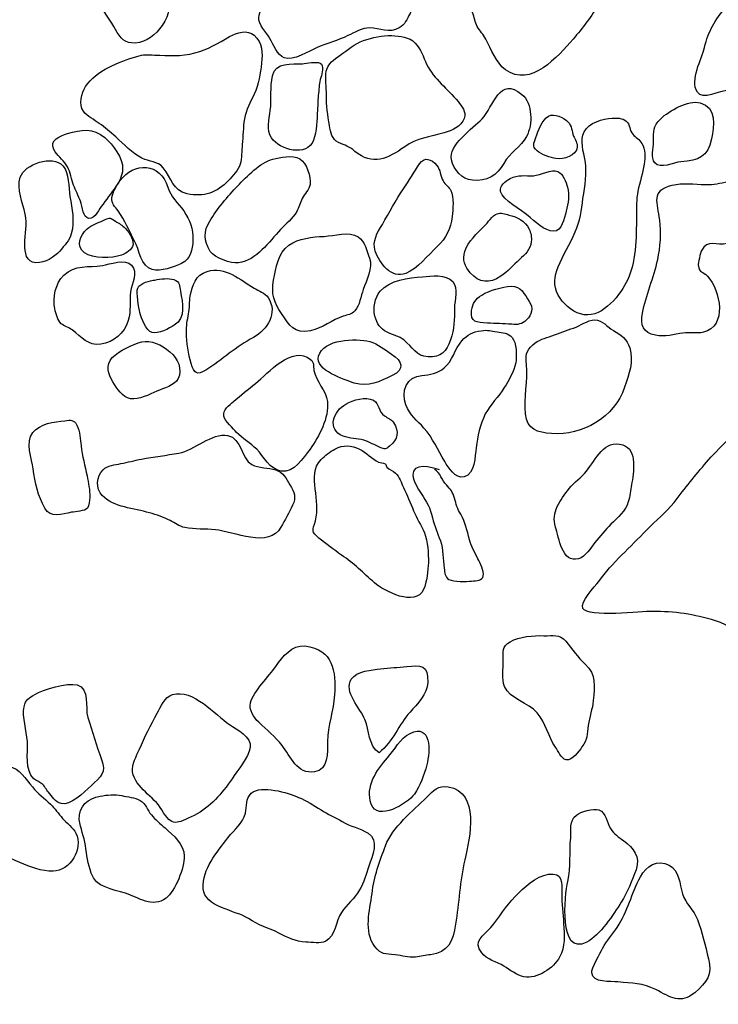
# Model space of a CAD drawing. Extents: x -676 to 898, y -847 to 1150.
# Drawn here: x 118 to 132, y 615 to 635 of the extents above; entities that cross this region are included whole.
import ezdxf

# ---------------------------------------------------------------- set-up
doc = ezdxf.new("R2010")
doc.units = 0
doc.header["$MEASUREMENT"] = 0
doc.layers.add('LAYER_1', color=160, linetype='Continuous')

msp = doc.modelspace()

# ---------------------------------------------------------------- linework, layer by layer
at = {"layer": 'LAYER_1', "color": 7}
for points, knots in [([(120.68, 638.422), (120.377, 638.483), (120.097, 638.508), (119.788, 638.476), (119.584, 638.454), (119.335, 638.461), (119.135, 638.403), (118.969, 638.356), (118.842, 638.203), (118.743, 638.072), (118.673, 637.979), (118.618, 637.951), (118.622, 637.842), (118.622, 637.753), (118.66, 637.626), (118.682, 637.543), (118.756, 637.288), (118.854, 637.033), (118.921, 636.771), (118.975, 636.542), (118.972, 636.3), (119.03, 636.077), (119.071, 635.911), (119.202, 635.758), (119.281, 635.612), (119.383, 635.436), (119.498, 635.277), (119.597, 635.102), (119.692, 634.936), (119.781, 634.815), (119.998, 634.831), (120.231, 634.847), (120.406, 635), (120.54, 635.185), (120.712, 635.417), (120.699, 635.624), (120.734, 635.892), (120.77, 636.16), (120.846, 636.408), (120.973, 636.644), (121.072, 636.836), (121.196, 636.95), (121.343, 637.1), (121.429, 637.186), (121.509, 637.339), (121.483, 637.473), (121.471, 637.549), (121.413, 637.635), (121.388, 637.715), (121.334, 637.881), (121.276, 638.046), (121.133, 638.161), (121.012, 638.26), (120.839, 638.393), (120.68, 638.422)], [0, 0, 0, 0, 1, 1, 1, 2, 2, 2, 3, 3, 3, 4, 4, 4, 5, 5, 5, 6, 6, 6, 7, 7, 7, 8, 8, 8, 9, 9, 9, 10, 10, 10, 11, 11, 11, 12, 12, 12, 13, 13, 13, 14, 14, 14, 15, 15, 15, 16, 16, 16, 17, 17, 17, 18, 18, 18, 18]), ([(126.591, 637.689), (126.467, 637.546), (126.544, 637.269), (126.557, 637.103), (126.598, 636.539), (126.665, 635.985), (126.846, 635.449), (126.881, 635.357), (126.897, 635.248), (126.942, 635.165), (126.993, 635.076), (127.063, 635.006), (127.114, 634.91), (127.226, 634.7), (127.315, 634.439), (127.512, 634.289), (128.022, 633.91), (128.58, 634.56), (128.886, 634.91), (129.077, 635.13), (129.271, 635.376), (129.412, 635.637), (129.514, 635.828), (129.581, 636.016), (129.667, 636.217), (129.762, 636.437), (129.756, 636.638), (129.743, 636.88), (129.727, 637.167), (129.479, 637.275), (129.252, 637.383), (129.033, 637.492), (128.873, 637.562), (128.637, 637.594), (128.529, 637.613), (128.411, 637.626), (128.306, 637.667), (128.102, 637.734), (127.898, 637.811), (127.688, 637.855), (127.366, 637.935), (126.834, 637.973), (126.591, 637.689)], [0, 0, 0, 0, 1, 1, 1, 2, 2, 2, 3, 3, 3, 4, 4, 4, 5, 5, 5, 6, 6, 6, 7, 7, 7, 8, 8, 8, 9, 9, 9, 10, 10, 10, 11, 11, 11, 12, 12, 12, 13, 13, 13, 14, 14, 14, 14]), ([(125.1, 636.153), (124.705, 636.233), (124.367, 636.032), (123.994, 635.924), (123.752, 635.86), (123.513, 635.79), (123.268, 635.746), (123.093, 635.707), (122.904, 635.685), (122.742, 635.624), (122.618, 635.583), (122.509, 635.497), (122.503, 635.344), (122.497, 635.21), (122.666, 635.032), (122.729, 634.924), (122.802, 634.802), (122.879, 634.586), (123.019, 634.528), (123.201, 634.461), (123.529, 634.669), (123.692, 634.739), (123.896, 634.828), (124.112, 634.882), (124.313, 634.981), (124.447, 635.044), (124.603, 635.143), (124.759, 635.137), (124.966, 635.137), (125.154, 635.019), (125.355, 635.137), (125.473, 635.204), (125.514, 635.312), (125.575, 635.43), (125.75, 635.752), (125.416, 636.083), (125.1, 636.153)], [0, 0, 0, 0, 1, 1, 1, 2, 2, 2, 3, 3, 3, 4, 4, 4, 5, 5, 5, 6, 6, 6, 7, 7, 7, 8, 8, 8, 9, 9, 9, 10, 10, 10, 11, 11, 11, 12, 12, 12, 12]), ([(133.127, 635.809), (132.879, 635.746), (132.799, 635.746), (132.56, 635.771), (132.356, 635.79), (132.136, 635.717), (131.996, 635.561), (131.76, 635.293), (131.636, 635.07), (131.553, 634.739), (131.502, 634.503), (131.251, 634.082), (131.41, 633.833), (131.528, 633.655), (131.833, 633.872), (132.06, 633.872), (132.375, 633.872), (132.48, 633.601), (132.672, 633.387), (132.968, 633.604), (133.143, 634.114), (133.303, 634.439), (133.408, 634.662), (133.561, 634.85), (133.733, 635.019), (133.86, 635.15), (134.16, 635.283), (134.144, 635.478), (134.112, 635.905), (133.395, 635.876), (133.127, 635.809)], [0, 0, 0, 0, 1, 1, 1, 2, 2, 2, 3, 3, 3, 4, 4, 4, 5, 5, 5, 6, 6, 6, 7, 7, 7, 8, 8, 8, 9, 9, 9, 10, 10, 10, 10]), ([(121.913, 634.961), (121.675, 634.831), (121.477, 634.694), (121.206, 634.63), (120.923, 634.557), (120.674, 634.573), (120.387, 634.586), (120.247, 634.595), (120.161, 634.601), (120.027, 634.56), (119.664, 634.448), (119.205, 634.277), (118.988, 633.948), (118.905, 633.821), (118.848, 633.579), (118.944, 633.448), (119.02, 633.343), (119.163, 633.273), (119.265, 633.2), (119.383, 633.12), (119.488, 633.024), (119.6, 632.925), (119.766, 632.782), (119.934, 632.594), (120.132, 632.492), (120.282, 632.419), (120.448, 632.438), (120.566, 632.298), (120.741, 632.084), (120.747, 631.845), (121.053, 631.772), (121.381, 631.698), (121.662, 631.797), (121.888, 632.039), (121.977, 632.132), (122.089, 632.253), (122.13, 632.374), (122.162, 632.495), (122.156, 632.645), (122.168, 632.769), (122.188, 632.941), (122.184, 633.12), (122.213, 633.292), (122.248, 633.473), (122.331, 633.626), (122.411, 633.795), (122.503, 633.99), (122.535, 634.21), (122.56, 634.423), (122.586, 634.637), (122.58, 634.834), (122.411, 634.987), (122.267, 635.111), (122.066, 635.044), (121.913, 634.961)], [0, 0, 0, 0, 1, 1, 1, 2, 2, 2, 3, 3, 3, 4, 4, 4, 5, 5, 5, 6, 6, 6, 7, 7, 7, 8, 8, 8, 9, 9, 9, 10, 10, 10, 11, 11, 11, 12, 12, 12, 13, 13, 13, 14, 14, 14, 15, 15, 15, 16, 16, 16, 17, 17, 17, 18, 18, 18, 18]), ([(124.154, 634.582), (124.033, 634.503), (123.905, 634.407), (123.876, 634.261), (123.848, 634.114), (123.88, 633.929), (123.88, 633.776), (123.873, 633.566), (123.905, 633.362), (123.94, 633.155), (123.966, 633.015), (123.988, 632.881), (124.125, 632.814), (124.256, 632.75), (124.339, 632.737), (124.456, 632.632), (124.81, 632.333), (125.129, 632.482), (125.467, 632.725), (125.712, 632.9), (125.98, 632.928), (126.27, 633.008), (126.423, 633.049), (126.617, 633.132), (126.674, 633.302), (126.722, 633.435), (126.627, 633.547), (126.55, 633.642), (126.336, 633.91), (126.069, 634.088), (125.913, 634.401), (125.843, 634.547), (125.795, 634.713), (125.683, 634.828), (125.55, 634.961), (125.38, 634.968), (125.205, 634.981), (125.011, 634.993), (124.816, 634.936), (124.632, 634.879), (124.441, 634.815), (124.316, 634.694), (124.154, 634.582)], [0, 0, 0, 0, 1, 1, 1, 2, 2, 2, 3, 3, 3, 4, 4, 4, 5, 5, 5, 6, 6, 6, 7, 7, 7, 8, 8, 8, 9, 9, 9, 10, 10, 10, 11, 11, 11, 12, 12, 12, 13, 13, 13, 14, 14, 14, 14]), ([(123.395, 634.41), (123.172, 634.394), (122.844, 634.452), (122.78, 634.165), (122.736, 633.929), (122.764, 633.693), (122.739, 633.461), (122.717, 633.279), (122.656, 633.069), (122.761, 632.906), (122.93, 632.655), (123.488, 632.514), (123.615, 632.859), (123.689, 633.043), (123.685, 633.273), (123.695, 633.467), (123.704, 633.585), (123.704, 633.693), (123.717, 633.808), (123.73, 633.929), (123.73, 634.018), (123.765, 634.133), (123.794, 634.21), (123.832, 634.375), (123.749, 634.423), (123.692, 634.461), (123.468, 634.414), (123.395, 634.41)], [0, 0, 0, 0, 1, 1, 1, 2, 2, 2, 3, 3, 3, 4, 4, 4, 5, 5, 5, 6, 6, 6, 7, 7, 7, 8, 8, 8, 9, 9, 9, 9]), ([(127.038, 633.292), (126.853, 633.1), (126.346, 632.757), (126.416, 632.463), (126.47, 632.247), (126.62, 632.065), (126.846, 632.046), (127.124, 632.017), (127.353, 632.145), (127.481, 632.387), (127.595, 632.613), (127.828, 632.718), (127.943, 632.935), (128.07, 633.18), (128.067, 633.601), (127.844, 633.789), (127.398, 634.178), (127.27, 633.534), (127.038, 633.292)], [0, 0, 0, 0, 1, 1, 1, 2, 2, 2, 3, 3, 3, 4, 4, 4, 5, 5, 5, 6, 6, 6, 6]), ([(130.667, 633.295), (130.495, 633.126), (130.524, 633.056), (130.521, 632.826), (130.521, 632.699), (130.457, 632.502), (130.543, 632.4), (130.658, 632.259), (130.919, 632.412), (131.075, 632.419), (131.438, 632.451), (131.623, 632.514), (131.697, 632.887), (131.744, 633.139), (131.808, 633.534), (131.467, 633.617), (131.228, 633.681), (130.83, 633.455), (130.667, 633.295)], [0, 0, 0, 0, 1, 1, 1, 2, 2, 2, 3, 3, 3, 4, 4, 4, 5, 5, 5, 6, 6, 6, 6]), ([(128.131, 632.913), (128.089, 632.794), (128.045, 632.741), (128.156, 632.645), (128.239, 632.565), (128.43, 632.502), (128.539, 632.486), (128.695, 632.46), (128.946, 632.546), (128.972, 632.718), (128.979, 632.794), (128.921, 632.881), (128.895, 632.941), (128.86, 633.043), (128.86, 633.145), (128.787, 633.228), (128.704, 633.317), (128.503, 633.413), (128.389, 633.349), (128.249, 633.273), (128.175, 633.049), (128.131, 632.913)], [0, 0, 0, 0, 1, 1, 1, 2, 2, 2, 3, 3, 3, 4, 4, 4, 5, 5, 5, 6, 6, 6, 7, 7, 7, 7]), ([(129.112, 633.03), (129.023, 632.852), (129.099, 632.619), (129.131, 632.444), (129.173, 632.183), (129.125, 631.934), (129.087, 631.679), (129.055, 631.437), (129.03, 631.217), (128.928, 630.997), (128.826, 630.755), (128.679, 630.532), (128.586, 630.29), (128.51, 630.096), (128.472, 629.914), (128.583, 629.716), (128.676, 629.554), (128.851, 629.385), (129.036, 629.334), (129.431, 629.206), (129.804, 629.668), (129.966, 629.971), (130.173, 630.363), (130.167, 630.882), (130.173, 631.31), (130.173, 631.482), (130.17, 631.66), (130.202, 631.826), (130.24, 632.011), (130.304, 632.186), (130.329, 632.374), (130.349, 632.521), (130.358, 632.667), (130.282, 632.794), (130.234, 632.871), (130.157, 632.916), (130.1, 632.979), (130.033, 633.056), (130.04, 633.18), (129.966, 633.247), (129.893, 633.311), (129.765, 633.311), (129.679, 633.308), (129.485, 633.298), (129.208, 633.212), (129.112, 633.03)], [0, 0, 0, 0, 1, 1, 1, 2, 2, 2, 3, 3, 3, 4, 4, 4, 5, 5, 5, 6, 6, 6, 7, 7, 7, 8, 8, 8, 9, 9, 9, 10, 10, 10, 11, 11, 11, 12, 12, 12, 13, 13, 13, 14, 14, 14, 15, 15, 15, 15]), ([(118.622, 632.992), (118.469, 632.947), (118.249, 632.868), (118.345, 632.667), (118.396, 632.553), (118.529, 632.473), (118.596, 632.361), (118.666, 632.247), (118.689, 632.119), (118.73, 631.985), (118.765, 631.877), (118.822, 631.769), (118.87, 631.657), (118.909, 631.571), (118.928, 631.345), (119.01, 631.29), (119.141, 631.201), (119.233, 631.418), (119.307, 631.514), (119.403, 631.647), (119.505, 631.784), (119.603, 631.918), (119.676, 632.027), (119.731, 632.138), (119.74, 632.266), (119.753, 632.502), (119.543, 632.769), (119.377, 632.913), (119.144, 633.113), (118.896, 633.081), (118.622, 632.992)], [0, 0, 0, 0, 1, 1, 1, 2, 2, 2, 3, 3, 3, 4, 4, 4, 5, 5, 5, 6, 6, 6, 7, 7, 7, 8, 8, 8, 9, 9, 9, 10, 10, 10, 10]), ([(117.662, 632.106), (117.583, 631.858), (117.713, 631.596), (117.764, 631.361), (117.806, 631.15), (117.755, 630.956), (117.755, 630.743), (117.755, 630.583), (117.777, 630.382), (117.981, 630.373), (118.169, 630.363), (118.345, 630.481), (118.462, 630.609), (118.561, 630.723), (118.66, 630.819), (118.698, 630.962), (118.771, 631.217), (118.711, 631.466), (118.669, 631.718), (118.638, 631.906), (118.663, 632.189), (118.526, 632.339), (118.322, 632.572), (117.749, 632.374), (117.662, 632.106)], [0, 0, 0, 0, 1, 1, 1, 2, 2, 2, 3, 3, 3, 4, 4, 4, 5, 5, 5, 6, 6, 6, 7, 7, 7, 8, 8, 8, 8]), ([(122.79, 632.473), (122.529, 632.406), (122.264, 632.125), (122.076, 631.931), (121.872, 631.718), (121.665, 631.472), (121.509, 631.217), (121.384, 631.016), (121.381, 630.816), (121.519, 630.602), (121.611, 630.468), (121.936, 630.35), (122.095, 630.37), (122.455, 630.417), (122.717, 630.8), (122.946, 631.045), (123.051, 631.157), (123.191, 631.271), (123.274, 631.412), (123.322, 631.492), (123.341, 631.59), (123.386, 631.679), (123.431, 631.769), (123.529, 631.851), (123.545, 631.96), (123.564, 632.119), (123.482, 632.393), (123.335, 632.482), (123.191, 632.565), (122.937, 632.514), (122.79, 632.473)], [0, 0, 0, 0, 1, 1, 1, 2, 2, 2, 3, 3, 3, 4, 4, 4, 5, 5, 5, 6, 6, 6, 7, 7, 7, 8, 8, 8, 9, 9, 9, 10, 10, 10, 10]), ([(125.441, 631.87), (125.278, 631.638), (125.158, 631.392), (125.014, 631.15), (124.909, 630.972), (124.804, 630.819), (124.871, 630.609), (124.954, 630.363), (125.202, 630.035), (125.489, 630.156), (125.731, 630.258), (125.938, 630.519), (126.129, 630.704), (126.311, 630.87), (126.404, 631.061), (126.429, 631.31), (126.448, 631.456), (126.474, 631.698), (126.404, 631.839), (126.369, 631.909), (126.289, 631.96), (126.247, 632.033), (126.193, 632.132), (126.193, 632.259), (126.12, 632.345), (126.005, 632.486), (125.871, 632.527), (125.769, 632.38), (125.652, 632.215), (125.559, 632.033), (125.441, 631.87)], [0, 0, 0, 0, 1, 1, 1, 2, 2, 2, 3, 3, 3, 4, 4, 4, 5, 5, 5, 6, 6, 6, 7, 7, 7, 8, 8, 8, 9, 9, 9, 10, 10, 10, 10]), ([(119.686, 632.033), (119.622, 631.941), (119.539, 631.813), (119.523, 631.698), (119.508, 631.565), (119.581, 631.517), (119.651, 631.424), (119.788, 631.243), (119.874, 631.01), (119.982, 630.812), (120.075, 630.644), (120.116, 630.29), (120.339, 630.233), (120.512, 630.188), (120.785, 630.284), (120.938, 630.357), (121.126, 630.456), (121.158, 630.637), (121.168, 630.831), (121.181, 631.067), (121.104, 631.23), (120.98, 631.424), (120.865, 631.596), (120.719, 631.698), (120.655, 631.909), (120.512, 632.406), (119.966, 632.425), (119.686, 632.033)], [0, 0, 0, 0, 1, 1, 1, 2, 2, 2, 3, 3, 3, 4, 4, 4, 5, 5, 5, 6, 6, 6, 7, 7, 7, 8, 8, 8, 9, 9, 9, 9]), ([(128.08, 632.138), (127.914, 632.132), (127.767, 632.164), (127.611, 632.084), (127.516, 632.033), (127.385, 631.934), (127.414, 631.819), (127.461, 631.641), (127.844, 631.437), (127.971, 631.325), (128.099, 631.217), (128.312, 631.016), (128.491, 631.01), (128.663, 631.01), (128.701, 631.271), (128.746, 631.418), (128.794, 631.577), (128.812, 631.743), (128.771, 631.906), (128.746, 632.011), (128.685, 632.173), (128.58, 632.221), (128.443, 632.285), (128.23, 632.145), (128.08, 632.138)], [0, 0, 0, 0, 1, 1, 1, 2, 2, 2, 3, 3, 3, 4, 4, 4, 5, 5, 5, 6, 6, 6, 7, 7, 7, 8, 8, 8, 8]), ([(132.563, 631.832), (132.429, 631.979), (132.232, 632.049), (132.037, 632.017), (131.856, 631.992), (131.751, 631.947), (131.569, 631.96), (131.362, 631.966), (131.104, 631.998), (130.9, 631.947), (130.46, 631.845), (130.604, 631.584), (130.645, 631.239), (130.677, 630.991), (130.661, 630.682), (130.604, 630.437), (130.524, 630.064), (130.364, 629.716), (130.295, 629.347), (130.25, 629.104), (130.301, 628.955), (130.562, 628.9), (130.737, 628.862), (130.945, 628.919), (131.117, 628.945), (131.247, 628.964), (131.407, 628.932), (131.531, 628.961), (132.022, 629.079), (131.881, 629.802), (131.617, 630.099), (131.518, 630.213), (131.448, 630.143), (131.426, 630.328), (131.426, 630.344), (131.477, 630.59), (131.486, 630.609), (131.623, 630.87), (131.799, 630.704), (132.018, 630.761), (132.267, 630.822), (132.538, 631.029), (132.703, 631.217), (132.844, 631.367), (132.805, 631.322), (132.738, 631.501), (132.697, 631.609), (132.646, 631.737), (132.563, 631.832)], [0, 0, 0, 0, 1, 1, 1, 2, 2, 2, 3, 3, 3, 4, 4, 4, 5, 5, 5, 6, 6, 6, 7, 7, 7, 8, 8, 8, 9, 9, 9, 10, 10, 10, 11, 11, 11, 12, 12, 12, 13, 13, 13, 14, 14, 14, 15, 15, 15, 16, 16, 16, 16]), ([(127.082, 631.112), (126.942, 630.978), (126.748, 630.8), (126.687, 630.602), (126.636, 630.437), (126.687, 630.29), (126.799, 630.169), (126.987, 629.952), (127.184, 629.946), (127.417, 630.099), (127.557, 630.194), (127.672, 630.322), (127.796, 630.437), (127.911, 630.545), (128.019, 630.631), (128.038, 630.8), (128.048, 630.889), (128.029, 630.978), (127.994, 631.055), (127.92, 631.223), (127.751, 631.297), (127.583, 631.341), (127.509, 631.361), (127.414, 631.392), (127.347, 631.367), (127.245, 631.329), (127.155, 631.186), (127.082, 631.112)], [0, 0, 0, 0, 1, 1, 1, 2, 2, 2, 3, 3, 3, 4, 4, 4, 5, 5, 5, 6, 6, 6, 7, 7, 7, 8, 8, 8, 9, 9, 9, 9]), ([(119.348, 631.23), (119.233, 631.176), (119.116, 631.144), (119.02, 631.058), (118.877, 630.931), (118.784, 630.711), (118.966, 630.576), (119.138, 630.449), (119.523, 630.456), (119.718, 630.526), (119.81, 630.558), (119.934, 630.631), (119.951, 630.743), (119.963, 630.857), (119.852, 631.029), (119.769, 631.096), (119.712, 631.15), (119.638, 631.186), (119.578, 631.227), (119.46, 631.303), (119.472, 631.284), (119.348, 631.23)], [0, 0, 0, 0, 1, 1, 1, 2, 2, 2, 3, 3, 3, 4, 4, 4, 5, 5, 5, 6, 6, 6, 7, 7, 7, 7]), ([(123.118, 630.729), (122.895, 630.57), (122.853, 630.271), (122.806, 630.016), (122.752, 629.748), (122.815, 629.56), (122.965, 629.34), (123.134, 629.092), (123.217, 628.932), (123.555, 628.993), (123.803, 629.041), (123.988, 629.213), (124.221, 629.289), (124.307, 629.315), (124.39, 629.321), (124.456, 629.398), (124.558, 629.509), (124.574, 629.691), (124.625, 629.828), (124.689, 630.016), (124.829, 630.271), (124.753, 630.462), (124.696, 630.609), (124.67, 630.806), (124.523, 630.896), (124.339, 631.016), (124.033, 630.921), (123.832, 630.908), (123.59, 630.896), (123.319, 630.87), (123.118, 630.729)], [0, 0, 0, 0, 1, 1, 1, 2, 2, 2, 3, 3, 3, 4, 4, 4, 5, 5, 5, 6, 6, 6, 7, 7, 7, 8, 8, 8, 9, 9, 9, 10, 10, 10, 10]), ([(119.329, 630.315), (119.058, 630.277), (118.759, 630.335), (118.548, 630.121), (118.376, 629.952), (118.316, 629.668), (118.363, 629.436), (118.386, 629.34), (118.418, 629.206), (118.494, 629.136), (118.555, 629.079), (118.647, 629.06), (118.717, 629.009), (118.915, 628.862), (119.03, 628.687), (119.297, 628.719), (119.562, 628.754), (119.775, 628.942), (119.852, 629.2), (119.916, 629.401), (119.877, 629.582), (119.9, 629.783), (119.922, 629.946), (120.062, 630.182), (119.922, 630.322), (119.788, 630.462), (119.488, 630.344), (119.329, 630.315)], [0, 0, 0, 0, 1, 1, 1, 2, 2, 2, 3, 3, 3, 4, 4, 4, 5, 5, 5, 6, 6, 6, 7, 7, 7, 8, 8, 8, 9, 9, 9, 9]), ([(121.455, 630.194), (121.219, 630.121), (121.158, 629.92), (121.114, 629.697), (121.091, 629.576), (121.104, 629.455), (121.079, 629.334), (121.056, 629.206), (121.031, 629.085), (121.034, 628.958), (121.037, 628.754), (121.075, 628.518), (121.133, 628.327), (121.193, 628.129), (121.241, 628.078), (121.429, 628.193), (121.764, 628.403), (122.044, 628.674), (122.398, 628.856), (122.675, 629.009), (122.901, 629.359), (122.694, 629.665), (122.624, 629.761), (122.509, 629.802), (122.411, 629.856), (122.13, 630.022), (121.824, 630.315), (121.455, 630.194)], [0, 0, 0, 0, 1, 1, 1, 2, 2, 2, 3, 3, 3, 4, 4, 4, 5, 5, 5, 6, 6, 6, 7, 7, 7, 8, 8, 8, 9, 9, 9, 9]), ([(125.83, 630.089), (125.55, 630.07), (125.164, 630.022), (124.969, 629.793), (124.861, 629.659), (124.816, 629.455), (124.864, 629.289), (124.912, 629.133), (124.963, 629.034), (125.11, 628.964), (125.221, 628.907), (125.355, 628.882), (125.451, 628.805), (125.632, 628.662), (125.69, 628.474), (125.945, 628.461), (126.2, 628.448), (126.318, 628.572), (126.397, 628.805), (126.474, 629.028), (126.477, 629.223), (126.477, 629.455), (126.477, 629.621), (126.566, 629.85), (126.442, 629.99), (126.302, 630.15), (126.005, 630.102), (125.83, 630.089)], [0, 0, 0, 0, 1, 1, 1, 2, 2, 2, 3, 3, 3, 4, 4, 4, 5, 5, 5, 6, 6, 6, 7, 7, 7, 8, 8, 8, 9, 9, 9, 9]), ([(120.397, 630.022), (120.304, 630.009), (120.091, 629.965), (120.046, 629.856), (120.011, 629.767), (120.068, 629.455), (120.091, 629.362), (120.116, 629.251), (120.215, 628.996), (120.339, 628.955), (120.454, 628.919), (120.693, 629.041), (120.788, 629.104), (121.034, 629.26), (120.954, 629.557), (120.916, 629.796), (120.897, 629.907), (120.903, 629.984), (120.782, 630.029), (120.668, 630.07), (120.515, 630.041), (120.397, 630.022)], [0, 0, 0, 0, 1, 1, 1, 2, 2, 2, 3, 3, 3, 4, 4, 4, 5, 5, 5, 6, 6, 6, 7, 7, 7, 7]), ([(127.031, 629.716), (126.904, 629.633), (126.846, 629.554), (126.827, 629.404), (126.795, 629.155), (126.929, 629.168), (127.149, 629.149), (127.315, 629.13), (127.474, 629.143), (127.64, 629.123), (127.767, 629.111), (127.844, 629.123), (127.939, 629.213), (128.054, 629.321), (128.086, 629.455), (127.994, 629.589), (127.898, 629.729), (127.828, 629.907), (127.63, 629.895), (127.442, 629.882), (127.194, 629.818), (127.031, 629.716)], [0, 0, 0, 0, 1, 1, 1, 2, 2, 2, 3, 3, 3, 4, 4, 4, 5, 5, 5, 6, 6, 6, 7, 7, 7, 7]), ([(128.895, 629.047), (128.749, 628.999), (128.605, 628.942), (128.456, 628.888), (128.309, 628.843), (128.188, 628.811), (128.067, 628.706), (127.927, 628.582), (127.92, 628.486), (127.939, 628.308), (127.971, 627.976), (127.888, 627.639), (127.92, 627.304), (127.952, 626.985), (128.163, 626.925), (128.446, 626.906), (129.08, 626.861), (129.724, 627.231), (129.931, 627.846), (130.023, 628.113), (130.119, 628.365), (130.036, 628.646), (129.985, 628.817), (129.858, 628.913), (129.708, 628.996), (129.581, 629.066), (129.485, 629.213), (129.326, 629.213), (129.179, 629.206), (129.033, 629.092), (128.895, 629.047)], [0, 0, 0, 0, 1, 1, 1, 2, 2, 2, 3, 3, 3, 4, 4, 4, 5, 5, 5, 6, 6, 6, 7, 7, 7, 8, 8, 8, 9, 9, 9, 10, 10, 10, 10]), ([(127.649, 628.856), (127.57, 628.955), (127.455, 628.948), (127.343, 628.968), (127.219, 628.987), (127.155, 629.015), (127.022, 628.993), (126.84, 628.968), (126.748, 628.919), (126.627, 628.786), (126.483, 628.62), (126.432, 628.372), (126.27, 628.238), (126.149, 628.136), (125.967, 628.094), (125.817, 628.085), (125.511, 628.072), (125.384, 627.754), (125.492, 627.486), (125.575, 627.279), (125.715, 627.173), (125.859, 627.017), (126.043, 626.817), (126.133, 626.568), (126.279, 626.338), (126.362, 626.217), (126.486, 625.981), (126.674, 626.029), (126.901, 626.083), (126.891, 626.45), (126.917, 626.619), (126.948, 626.858), (126.993, 627.084), (127.104, 627.304), (127.21, 627.505), (127.376, 627.652), (127.49, 627.839), (127.583, 627.989), (127.681, 628.158), (127.723, 628.34), (127.745, 628.467), (127.739, 628.76), (127.649, 628.856)], [0, 0, 0, 0, 1, 1, 1, 2, 2, 2, 3, 3, 3, 4, 4, 4, 5, 5, 5, 6, 6, 6, 7, 7, 7, 8, 8, 8, 9, 9, 9, 10, 10, 10, 11, 11, 11, 12, 12, 12, 13, 13, 13, 14, 14, 14, 14]), ([(120.132, 628.766), (119.941, 628.719), (119.664, 628.588), (119.53, 628.448), (119.396, 628.295), (119.444, 628.11), (119.543, 627.958), (119.629, 627.82), (119.731, 627.639), (119.9, 627.613), (120.075, 627.591), (120.282, 627.696), (120.435, 627.766), (120.569, 627.827), (120.798, 627.881), (120.868, 628.021), (121.05, 628.407), (120.479, 628.843), (120.132, 628.766)], [0, 0, 0, 0, 1, 1, 1, 2, 2, 2, 3, 3, 3, 4, 4, 4, 5, 5, 5, 6, 6, 6, 6]), ([(123.717, 628.474), (123.638, 628.193), (124.249, 627.995), (124.444, 627.932), (124.734, 627.846), (124.957, 627.958), (125.215, 628.085), (125.476, 628.212), (125.419, 628.378), (125.202, 628.518), (125.062, 628.607), (124.925, 628.729), (124.759, 628.773), (124.469, 628.843), (123.819, 628.831), (123.717, 628.474)], [0, 0, 0, 0, 1, 1, 1, 2, 2, 2, 3, 3, 3, 4, 4, 4, 5, 5, 5, 5]), ([(136.884, 627.976), (136.655, 628.11), (136.556, 628.27), (136.279, 628.308), (135.97, 628.346), (135.741, 628.25), (135.457, 628.187), (135.234, 628.133), (134.985, 628.199), (134.778, 628.27), (134.542, 628.346), (134.418, 628.528), (134.214, 628.633), (133.816, 628.843), (133.382, 628.011), (133.137, 627.785), (132.618, 627.317), (132.063, 626.855), (131.598, 626.326), (131.365, 626.058), (131.152, 625.797), (130.938, 625.51), (130.769, 625.293), (130.565, 625.147), (130.377, 624.949), (130.052, 624.605), (129.679, 624.28), (129.408, 623.907), (129.326, 623.796), (129.026, 623.49), (129.084, 623.359), (129.173, 623.165), (130.307, 623.298), (130.486, 623.298), (130.96, 623.298), (131.333, 623.241), (131.779, 623.107), (132.066, 623.018), (132.264, 622.84), (132.525, 622.706), (133.188, 622.381), (133.749, 622.738), (134.418, 622.683), (135.1, 622.629), (135.715, 622.298), (136.381, 622.189), (136.7, 622.145), (137.012, 622.138), (137.327, 622.116), (137.551, 622.1), (137.917, 622.043), (138.13, 622.126), (138.334, 622.206), (138.436, 622.47), (138.599, 622.616), (138.857, 622.852), (139.217, 622.999), (139.431, 623.279), (139.711, 623.636), (139.555, 624.082), (139.348, 624.449), (139.058, 624.975), (138.787, 625.465), (138.592, 626.032), (138.506, 626.287), (138.315, 626.479), (138.185, 626.708), (138.054, 626.938), (137.965, 627.26), (137.78, 627.454), (137.56, 627.686), (137.159, 627.82), (136.884, 627.976)], [0, 0, 0, 0, 1, 1, 1, 2, 2, 2, 3, 3, 3, 4, 4, 4, 5, 5, 5, 6, 6, 6, 7, 7, 7, 8, 8, 8, 9, 9, 9, 10, 10, 10, 11, 11, 11, 12, 12, 12, 13, 13, 13, 14, 14, 14, 15, 15, 15, 16, 16, 16, 17, 17, 17, 18, 18, 18, 19, 19, 19, 20, 20, 20, 21, 21, 21, 22, 22, 22, 23, 23, 23, 24, 24, 24, 24]), ([(122.439, 627.925), (122.29, 627.805), (122.14, 627.683), (121.993, 627.559), (121.904, 627.486), (121.767, 627.384), (121.795, 627.26), (121.821, 627.154), (121.987, 627.005), (122.054, 626.931), (122.178, 626.804), (122.334, 626.711), (122.462, 626.587), (122.611, 626.437), (122.723, 626.182), (122.955, 626.144), (123.227, 626.103), (123.405, 626.412), (123.545, 626.593), (123.727, 626.848), (123.934, 627.224), (123.899, 627.556), (123.873, 627.779), (123.666, 627.96), (123.625, 628.187), (123.609, 628.286), (123.631, 628.346), (123.555, 628.41), (123.185, 628.715), (122.694, 628.126), (122.439, 627.925)], [0, 0, 0, 0, 1, 1, 1, 2, 2, 2, 3, 3, 3, 4, 4, 4, 5, 5, 5, 6, 6, 6, 7, 7, 7, 8, 8, 8, 9, 9, 9, 10, 10, 10, 10]), ([(124.275, 627.505), (124.02, 627.365), (123.88, 626.992), (124.217, 626.855), (124.351, 626.804), (124.501, 626.804), (124.635, 626.772), (124.759, 626.734), (124.855, 626.67), (124.969, 626.625), (125.065, 626.587), (125.078, 626.581), (125.161, 626.651), (125.329, 626.785), (125.362, 626.95), (125.24, 627.129), (125.193, 627.205), (125.126, 627.218), (125.056, 627.266), (124.925, 627.352), (124.96, 627.518), (124.832, 627.581), (124.673, 627.664), (124.418, 627.591), (124.275, 627.505)], [0, 0, 0, 0, 1, 1, 1, 2, 2, 2, 3, 3, 3, 4, 4, 4, 5, 5, 5, 6, 6, 6, 7, 7, 7, 8, 8, 8, 8]), ([(117.917, 626.925), (117.767, 626.74), (117.889, 626.389), (117.924, 626.189), (117.965, 625.915), (118.019, 625.634), (118.16, 625.395), (118.284, 625.175), (118.501, 625.274), (118.705, 625.309), (118.784, 625.322), (118.969, 625.328), (119.026, 625.395), (119.065, 625.443), (119.068, 625.548), (119.071, 625.612), (119.077, 625.759), (119.046, 625.902), (119.017, 626.046), (118.979, 626.249), (118.918, 626.453), (118.896, 626.657), (118.883, 626.791), (118.877, 626.95), (118.81, 627.078), (118.749, 627.193), (118.685, 627.18), (118.567, 627.167), (118.351, 627.142), (118.061, 627.113), (117.917, 626.925)], [0, 0, 0, 0, 1, 1, 1, 2, 2, 2, 3, 3, 3, 4, 4, 4, 5, 5, 5, 6, 6, 6, 7, 7, 7, 8, 8, 8, 9, 9, 9, 10, 10, 10, 10]), ([(120.884, 626.511), (120.632, 626.463), (120.374, 626.437), (120.123, 626.389), (119.982, 626.358), (119.845, 626.326), (119.705, 626.297), (119.587, 626.272), (119.437, 626.262), (119.342, 626.17), (119.202, 626.042), (119.195, 625.784), (119.323, 625.65), (119.565, 625.402), (119.97, 625.395), (120.285, 625.297), (120.432, 625.255), (120.572, 625.21), (120.706, 625.14), (120.801, 625.089), (120.89, 625.022), (121.002, 625), (121.209, 624.955), (121.417, 624.975), (121.624, 624.955), (121.987, 624.917), (122.726, 624.567), (122.955, 625.006), (123.029, 625.153), (123.121, 625.297), (123.191, 625.45), (123.268, 625.615), (123.233, 625.714), (123.137, 625.864), (123.048, 626.007), (123.016, 626.109), (122.85, 626.17), (122.701, 626.217), (122.506, 626.205), (122.366, 626.278), (122.137, 626.396), (122.168, 626.81), (121.872, 626.868), (121.557, 626.925), (121.19, 626.568), (120.884, 626.511)], [0, 0, 0, 0, 1, 1, 1, 2, 2, 2, 3, 3, 3, 4, 4, 4, 5, 5, 5, 6, 6, 6, 7, 7, 7, 8, 8, 8, 9, 9, 9, 10, 10, 10, 11, 11, 11, 12, 12, 12, 13, 13, 13, 14, 14, 14, 15, 15, 15, 15]), ([(129.16, 626.144), (129.055, 626.013), (128.914, 625.924), (128.809, 625.791), (128.625, 625.555), (128.437, 625.306), (128.529, 625.01), (128.596, 624.796), (128.666, 624.267), (128.997, 624.366), (129.135, 624.407), (129.246, 624.589), (129.329, 624.694), (129.434, 624.828), (129.542, 624.949), (129.654, 625.067), (129.788, 625.204), (129.96, 625.334), (130.008, 625.523), (130.04, 625.634), (130.059, 625.752), (130.074, 625.87), (130.11, 626.103), (130.205, 626.581), (129.896, 626.676), (129.514, 626.797), (129.345, 626.377), (129.16, 626.144)], [0, 0, 0, 0, 1, 1, 1, 2, 2, 2, 3, 3, 3, 4, 4, 4, 5, 5, 5, 6, 6, 6, 7, 7, 7, 8, 8, 8, 9, 9, 9, 9]), ([(124.052, 626.593), (123.953, 626.542), (123.845, 626.456), (123.768, 626.377), (123.609, 626.217), (123.628, 625.995), (123.65, 625.784), (123.676, 625.548), (123.714, 625.363), (123.653, 625.134), (123.596, 624.943), (123.57, 624.911), (123.723, 624.787), (123.876, 624.662), (124.023, 624.554), (124.186, 624.439), (124.434, 624.273), (124.628, 624.076), (124.852, 623.879), (125.052, 623.712), (125.683, 623.371), (125.852, 623.745), (125.913, 623.879), (125.945, 624.14), (125.948, 624.286), (125.951, 624.474), (125.941, 624.713), (125.868, 624.892), (125.805, 625.048), (125.706, 625.185), (125.648, 625.341), (125.584, 625.504), (125.514, 625.657), (125.441, 625.81), (125.397, 625.915), (125.368, 626.026), (125.278, 626.103), (125.227, 626.15), (125.158, 626.176), (125.107, 626.224), (125.087, 626.243), (125.097, 626.275), (125.068, 626.294), (125.03, 626.316), (124.976, 626.313), (124.938, 626.329), (124.798, 626.389), (124.696, 626.523), (124.552, 626.593), (124.383, 626.67), (124.217, 626.683), (124.052, 626.593)], [0, 0, 0, 0, 1, 1, 1, 2, 2, 2, 3, 3, 3, 4, 4, 4, 5, 5, 5, 6, 6, 6, 7, 7, 7, 8, 8, 8, 9, 9, 9, 10, 10, 10, 11, 11, 11, 12, 12, 12, 13, 13, 13, 14, 14, 14, 15, 15, 15, 16, 16, 16, 17, 17, 17, 17]), ([(126.174, 626.17), (126.027, 626.224), (125.61, 626.326), (125.635, 626.064), (125.645, 625.93), (125.734, 625.797), (125.805, 625.689), (125.913, 625.523), (125.986, 625.395), (126.031, 625.198), (126.069, 625.029), (126.133, 624.889), (126.193, 624.729), (126.257, 624.554), (126.241, 624.359), (126.267, 624.175), (126.282, 624.076), (126.282, 623.999), (126.365, 623.948), (126.467, 623.888), (126.722, 623.904), (126.827, 623.913), (126.936, 623.923), (127.041, 623.926), (127.063, 624.018), (127.085, 624.114), (126.996, 624.286), (126.955, 624.366), (126.894, 624.493), (126.821, 624.608), (126.78, 624.752), (126.732, 624.943), (126.703, 625.096), (126.604, 625.268), (126.537, 625.376), (126.512, 625.472), (126.48, 625.593), (126.442, 625.726), (126.404, 625.771), (126.314, 625.864), (126.225, 625.956), (126.19, 626.115), (126.075, 626.176)], [0, 0, 0, 0, 1, 1, 1, 2, 2, 2, 3, 3, 3, 4, 4, 4, 5, 5, 5, 6, 6, 6, 7, 7, 7, 8, 8, 8, 9, 9, 9, 10, 10, 10, 11, 11, 11, 12, 12, 12, 13, 13, 13, 14, 14, 14, 14]), ([(128.293, 622.804), (128.086, 622.817), (127.793, 622.785), (127.611, 622.683), (127.436, 622.585), (127.465, 622.486), (127.468, 622.298), (127.468, 622.138), (127.436, 621.925), (127.493, 621.775), (127.602, 621.52), (127.978, 621.444), (128.156, 621.24), (128.338, 621.029), (128.373, 620.762), (128.532, 620.542), (128.583, 620.475), (128.644, 620.306), (128.743, 620.287), (128.873, 620.268), (129.007, 620.456), (129.067, 620.549), (129.179, 620.698), (129.173, 620.803), (129.195, 620.985), (129.217, 621.157), (129.281, 621.316), (129.297, 621.488), (129.322, 621.788), (129.364, 622.011), (129.131, 622.225), (128.979, 622.365), (128.877, 622.537), (128.739, 622.693), (128.605, 622.846), (128.484, 622.798), (128.293, 622.804)], [0, 0, 0, 0, 1, 1, 1, 2, 2, 2, 3, 3, 3, 4, 4, 4, 5, 5, 5, 6, 6, 6, 7, 7, 7, 8, 8, 8, 9, 9, 9, 10, 10, 10, 11, 11, 11, 12, 12, 12, 12]), ([(123.44, 622.597), (123.185, 622.623), (122.984, 622.378), (122.853, 622.183), (122.713, 621.976), (122.401, 621.686), (122.337, 621.444), (122.299, 621.297), (122.404, 621.141), (122.503, 621.049), (122.666, 620.896), (122.838, 620.755), (122.978, 620.577), (123.15, 620.36), (123.281, 619.988), (123.638, 620.041), (123.924, 620.086), (123.899, 620.43), (123.899, 620.66), (123.899, 620.978), (124.026, 621.284), (124.042, 621.603), (124.071, 622.087), (124.023, 622.527), (123.44, 622.597)], [0, 0, 0, 0, 1, 1, 1, 2, 2, 2, 3, 3, 3, 4, 4, 4, 5, 5, 5, 6, 6, 6, 7, 7, 7, 8, 8, 8, 8]), ([(125.508, 622.177), (125.336, 622.157), (125.154, 622.157), (124.976, 622.132), (124.807, 622.113), (124.492, 622.087), (124.383, 621.922), (124.217, 621.673), (124.571, 621.323), (124.66, 621.103), (124.75, 620.883), (124.727, 620.574), (124.947, 620.43), (125.227, 620.653), (125.346, 620.998), (125.575, 621.253), (125.728, 621.422), (125.922, 621.616), (125.935, 621.858), (125.954, 622.218), (125.785, 622.212), (125.508, 622.177)], [0, 0, 0, 0, 1, 1, 1, 2, 2, 2, 3, 3, 3, 4, 4, 4, 5, 5, 5, 6, 6, 6, 7, 7, 7, 7]), ([(117.956, 621.61), (117.835, 621.539), (117.767, 621.508), (117.739, 621.364), (117.698, 621.157), (117.793, 620.876), (117.806, 620.66), (117.818, 620.418), (117.755, 620.08), (117.937, 619.902), (117.981, 619.857), (118.054, 619.844), (118.102, 619.8), (118.15, 619.761), (118.192, 619.682), (118.233, 619.627), (118.3, 619.545), (118.379, 619.43), (118.491, 619.401), (118.676, 619.347), (118.95, 619.621), (119.1, 619.761), (119.301, 619.939), (119.412, 620.029), (119.313, 620.294), (119.208, 620.567), (119.122, 620.867), (119.033, 621.147), (118.969, 621.348), (119.087, 621.737), (118.816, 621.807), (118.615, 621.858), (118.131, 621.712), (117.956, 621.61)], [0, 0, 0, 0, 1, 1, 1, 2, 2, 2, 3, 3, 3, 4, 4, 4, 5, 5, 5, 6, 6, 6, 7, 7, 7, 8, 8, 8, 9, 9, 9, 10, 10, 10, 11, 11, 11, 11]), ([(120.75, 621.61), (120.597, 621.565), (120.505, 621.355), (120.444, 621.233), (120.317, 620.991), (120.183, 620.749), (120.081, 620.5), (120.024, 620.36), (119.916, 620.201), (119.941, 620.041), (120.005, 619.707), (120.374, 619.551), (120.534, 619.27), (120.747, 618.913), (120.833, 618.99), (121.193, 619.159), (121.528, 619.325), (121.748, 619.596), (121.961, 619.902), (122.07, 620.061), (122.299, 620.341), (122.331, 620.535), (122.363, 620.749), (122.06, 620.902), (121.91, 621.004), (121.611, 621.208), (121.181, 621.731), (120.75, 621.61)], [0, 0, 0, 0, 1, 1, 1, 2, 2, 2, 3, 3, 3, 4, 4, 4, 5, 5, 5, 6, 6, 6, 7, 7, 7, 8, 8, 8, 9, 9, 9, 9]), ([(125.575, 620.822), (125.377, 620.724), (125.256, 620.481), (125.116, 620.328), (124.9, 620.08), (124.66, 619.745), (124.788, 619.385), (124.915, 619.031), (125.524, 619.392), (125.664, 619.592), (125.782, 619.768), (125.865, 619.978), (125.916, 620.182), (125.986, 620.469), (126.015, 621.029), (125.575, 620.822)], [0, 0, 0, 0, 1, 1, 1, 2, 2, 2, 3, 3, 3, 4, 4, 4, 5, 5, 5, 5]), ([(116.799, 619.981), (116.589, 619.806), (116.62, 619.481), (116.611, 619.232), (116.601, 618.964), (116.652, 618.639), (116.907, 618.499), (117.14, 618.372), (117.411, 618.317), (117.653, 618.206), (117.86, 618.11), (118.09, 618.025), (118.328, 618.025), (118.673, 618.031), (118.944, 618.48), (118.791, 618.799), (118.743, 618.904), (118.596, 619.009), (118.52, 619.098), (118.44, 619.194), (118.363, 619.302), (118.274, 619.385), (118.15, 619.506), (118.013, 619.602), (117.908, 619.735), (117.774, 619.895), (117.647, 620.118), (117.427, 620.153), (117.255, 620.182), (116.933, 620.099), (116.799, 619.981)], [0, 0, 0, 0, 1, 1, 1, 2, 2, 2, 3, 3, 3, 4, 4, 4, 5, 5, 5, 6, 6, 6, 7, 7, 7, 8, 8, 8, 9, 9, 9, 10, 10, 10, 10]), ([(123.768, 619.27), (123.618, 619.36), (123.475, 619.458), (123.312, 619.525), (123.102, 619.615), (122.554, 619.786), (122.35, 619.608), (122.235, 619.5), (122.267, 619.347), (122.235, 619.207), (122.184, 618.99), (122.009, 618.878), (121.879, 618.706), (121.649, 618.397), (121.359, 618.085), (121.378, 617.671), (121.394, 617.301), (122.038, 617.231), (122.296, 617.066), (122.49, 616.935), (122.707, 616.868), (122.914, 616.772), (123.099, 616.677), (123.246, 616.597), (123.462, 616.587), (123.583, 616.587), (123.759, 616.549), (123.864, 616.607), (124.058, 616.702), (124.071, 617.015), (124.182, 617.19), (124.291, 617.352), (124.45, 617.473), (124.552, 617.645), (124.648, 617.804), (124.679, 617.957), (124.737, 618.129), (124.807, 618.333), (124.96, 618.659), (124.724, 618.799), (124.558, 618.901), (124.364, 618.933), (124.198, 619.035), (124.058, 619.121), (123.905, 619.181), (123.768, 619.27)], [0, 0, 0, 0, 1, 1, 1, 2, 2, 2, 3, 3, 3, 4, 4, 4, 5, 5, 5, 6, 6, 6, 7, 7, 7, 8, 8, 8, 9, 9, 9, 10, 10, 10, 11, 11, 11, 12, 12, 12, 13, 13, 13, 14, 14, 14, 15, 15, 15, 15]), ([(126.349, 619.739), (126.152, 619.774), (126.05, 619.659), (125.913, 619.525), (125.639, 619.258), (125.215, 618.913), (125.078, 618.544), (124.963, 618.231), (124.839, 617.91), (124.804, 617.575), (124.759, 617.215), (124.632, 616.817), (124.858, 616.501), (124.995, 616.32), (125.065, 616.354), (125.272, 616.329), (125.422, 616.313), (125.533, 616.269), (125.686, 616.281), (125.792, 616.294), (125.894, 616.323), (125.992, 616.332), (126.353, 616.374), (126.448, 616.607), (126.502, 616.95), (126.569, 617.384), (126.588, 617.823), (126.687, 618.257), (126.792, 618.71), (127.003, 619.627), (126.349, 619.739)], [0, 0, 0, 0, 1, 1, 1, 2, 2, 2, 3, 3, 3, 4, 4, 4, 5, 5, 5, 6, 6, 6, 7, 7, 7, 8, 8, 8, 9, 9, 9, 10, 10, 10, 10]), ([(119.721, 619.56), (119.581, 619.589), (119.421, 619.573), (119.284, 619.551), (119.046, 619.506), (118.838, 619.347), (118.861, 619.073), (118.88, 618.901), (118.959, 618.722), (118.985, 618.55), (119.01, 618.359), (119.039, 618.174), (119.1, 617.989), (119.195, 617.696), (119.53, 617.664), (119.801, 617.578), (120.059, 617.495), (120.346, 617.269), (120.623, 617.48), (120.808, 617.62), (120.999, 618.104), (120.992, 618.333), (120.986, 618.579), (120.77, 618.754), (120.601, 618.904), (120.505, 618.99), (120.403, 619.073), (120.323, 619.168), (120.244, 619.27), (120.215, 619.392), (120.097, 619.462), (119.992, 619.525), (119.836, 619.532), (119.721, 619.56)], [0, 0, 0, 0, 1, 1, 1, 2, 2, 2, 3, 3, 3, 4, 4, 4, 5, 5, 5, 6, 6, 6, 7, 7, 7, 8, 8, 8, 9, 9, 9, 10, 10, 10, 11, 11, 11, 11]), ([(128.953, 619.165), (128.797, 619.038), (128.851, 618.872), (128.838, 618.706), (128.809, 618.391), (128.848, 618.129), (128.778, 617.817), (128.72, 617.55), (128.58, 616.288), (129.163, 616.587), (129.431, 616.728), (129.708, 617.148), (129.864, 617.397), (129.992, 617.601), (130.078, 617.83), (130.164, 618.056), (130.263, 618.331), (130.113, 618.484), (129.909, 618.646), (129.819, 618.716), (129.714, 618.786), (129.644, 618.891), (129.568, 619.009), (129.561, 619.219), (129.412, 619.27), (129.3, 619.309), (129.042, 619.232), (128.953, 619.165)], [0, 0, 0, 0, 1, 1, 1, 2, 2, 2, 3, 3, 3, 4, 4, 4, 5, 5, 5, 6, 6, 6, 7, 7, 7, 8, 8, 8, 9, 9, 9, 9]), ([(130.256, 617.913), (130.065, 617.575), (130.004, 617.215), (129.781, 616.887), (129.686, 616.747), (129.568, 616.609), (129.485, 616.46), (129.441, 616.368), (129.256, 616.058), (129.265, 615.963), (129.288, 615.756), (129.651, 615.794), (129.794, 615.781), (130.087, 615.746), (130.301, 615.762), (130.565, 615.625), (130.862, 615.466), (131.075, 615.325), (131.359, 615.561), (131.601, 615.768), (131.722, 615.931), (131.636, 616.25), (131.566, 616.511), (131.509, 616.791), (131.413, 617.043), (131.336, 617.237), (131.171, 617.365), (131.11, 617.569), (131.04, 617.779), (131.056, 618.031), (130.836, 618.149), (130.594, 618.28), (130.374, 618.129), (130.256, 617.913)], [0, 0, 0, 0, 1, 1, 1, 2, 2, 2, 3, 3, 3, 4, 4, 4, 5, 5, 5, 6, 6, 6, 7, 7, 7, 8, 8, 8, 9, 9, 9, 10, 10, 10, 11, 11, 11, 11]), ([(127.71, 617.511), (127.516, 617.32), (127.391, 617.078), (127.213, 616.884), (127.066, 616.715), (126.846, 616.603), (127.031, 616.368), (127.133, 616.23), (127.334, 616.192), (127.481, 616.1), (127.598, 616.033), (127.751, 615.905), (127.888, 615.88), (128.156, 615.835), (128.497, 616.062), (128.612, 616.281), (128.73, 616.501), (128.71, 616.728), (128.695, 616.964), (128.679, 617.164), (128.656, 617.371), (128.656, 617.575), (128.653, 617.798), (128.685, 618.005), (128.386, 617.964), (128.124, 617.925), (127.892, 617.69), (127.71, 617.511)], [0, 0, 0, 0, 1, 1, 1, 2, 2, 2, 3, 3, 3, 4, 4, 4, 5, 5, 5, 6, 6, 6, 7, 7, 7, 8, 8, 8, 9, 9, 9, 9])]:
    msp.add_open_spline(points, degree=3, knots=knots, dxfattribs=at)

doc.saveas('drawing.dxf')
